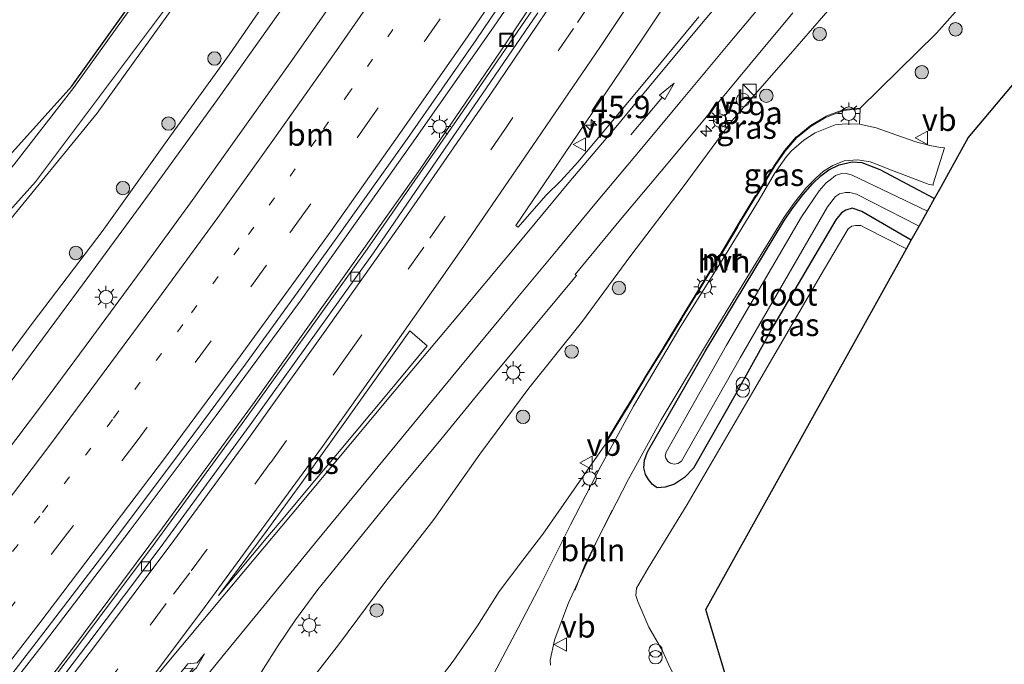
# Model space of a CAD drawing. Units: metres. Extents: x 100000 to 110010, y 443747 to 450001.
# Drawn here: x 104391 to 104501, y 445942 to 446014 of the extents above; entities that cross this region are included whole.
import ezdxf
from ezdxf.enums import TextEntityAlignment as Align

# ---------------------------------------------------------------- set-up
doc = ezdxf.new("R2010")
doc.units = ezdxf.units.M
doc.linetypes.add('VW-1-3_STREEP', pattern=[4, 1, -3])
doc.linetypes.add('VW-3-9_STREEP', pattern=[12, 3, -9])
doc.layers.get('0').update_dxf_attribs({"lineweight": 25})
for name, color, linetype, lineweight in [('B-ME-AL-OVERIG-L-B1', 7, 'Continuous', 18), ('B-ME-AM-KILOMETR-S-B1', 7, 'Continuous', 18), ('B-ME-BV-GELEIDECONSTRUCTIE-GELEIDERAIL-L-B1', 213, 'BV-GELEIDERAIL', 18), ('B-ME-GR-BOOM-S-B1', 93, 'Continuous', 18), ('B-ME-GW-INSTEEKWATERGANG-L-B1', 10, 'Continuous', 25), ('B-ME-GW-KRUINLIJN-L-B1', 93, 'Continuous', 18), ('B-ME-GW-TEENLIJN-L-B1', 93, 'Continuous', 18), ('B-ME-IE-GRASLAND-GV-B6', 93, 'Continuous', 18), ('B-ME-IE-INRICHTINGSELEMENT-S-B1', 253, 'Continuous', 18), ('B-ME-IE-MEUBILAIR_WEGMEUBILAIR-LICHTMAST-S-B1', 8, 'Continuous', 18), ('B-ME-KG-KADASTRAAL-OPNAMEDTMGRENS-L-B1', 10, 'Continuous', 25), ('B-ME-MW-MUUR-GV-B6', 8, 'IE-TERREINAFSCHEIDING-KUNSTMATIG', 18), ('B-ME-OG-WATER-GV-B6', 153, 'Continuous', 18), ('B-ME-VH-VERH_SOORT-BITUMEN-GV-B6', 8, 'IE-TERREINAFSCHEIDING-NATUURLIJK-HOUTWAL', 18), ('B-ME-VH-VERH_SOORT-HALF_VERHARDING-GV-B6', 8, 'IE-TERREINAFSCHEIDING-NATUURLIJK-HOUTWAL', 18), ('B-ME-VV-KOLK-S-B1', 8, 'Continuous', 18), ('B-ME-VW-MARKERING-13STREEP-045-L-B1', 255, 'VW-1-3_STREEP', 18), ('B-ME-VW-MARKERING-39STREEP-015-L-B1', 255, 'VW-3-9_STREEP', 18), ('B-ME-VW-MARKERING-PIJLRD750-S-B1', 7, 'Continuous', 18), ('B-ME-VW-MARKERING-PIJLRE750-S-B1', 7, 'Continuous', 18), ('B-ME-VW-MARKERING-STREEP-015-L-B1', 7, 'Continuous', 18), ('B-ME-VW-MARKERING-VLAKMARK-GV-B6', 7, 'Continuous', 18), ('B-ME-VW-MEUBILAIR_WEGMEUBILAIR-VERKEERSBORD-S-B1', 8, 'Continuous', 18)]:
    doc.layers.add(name, color=color, linetype=linetype, lineweight=lineweight)
doc.styles.add('NLCS-ISO', font='NLCS-ISO.TTF')
doc.linetypes.add('BV-GELEIDERAIL', pattern='A,10,-3,[108,NLCS.SHX,S=1,R=0,X=0,Y=0],-3', length=16)
doc.linetypes.add('IE-TERREINAFSCHEIDING-KUNSTMATIG', pattern='A,4,[82,NLCS.SHX,S=0.75,R=90,X=0,Y=0],4,-2', length=10)
doc.linetypes.add('IE-TERREINAFSCHEIDING-NATUURLIJK-HOUTWAL', pattern='A,7,-1.5,[67,NLCS.SHX,S=0.75,R=45,X=0,Y=0],-1.5,7,-1.5,[70,NLCS.SHX,S=0.75,R=0,X=0,Y=0],-1.5', length=20)

# ---------------------------------------------------------------- blocks, each defined once
blk = doc.blocks.new('kast')
blk.add_line((-0.75, -0.75), (0.75, 0.75))
blk.add_lwpolyline([(-0.75, 0.75), (0.75, 0.75), (0.75, -0.75), (-0.75, -0.75)], close=True)
blk = doc.blocks.new('put')
for p, q in [((0.75, 0.75), (-0.75, 0.75)), ((-0.75, 0.75), (-0.75, -0.75)), ((0.75, -0.75), (0.75, 0.75)), ((-0.75, -0.75), (0.75, -0.75))]:
    blk.add_line(p, q)
blk.add_lwpolyline([(-0.625, 0.625), (0.625, 0.625), (0.625, -0.625), (-0.625, -0.625)], close=True)
blk = doc.blocks.new('verkeersbord')
for p, q in [((0, 0.75), (-0.75, -0.625)), ((0.75, -0.625), (0, 0.75)), ((-0.75, -0.625), (0.75, -0.625))]:
    blk.add_line(p, q)
blk = doc.blocks.new('prullenbak')
for centre in [(-0.375, 0), (0.375, 0)]:
    blk.add_circle(centre, 0.75)
blk = doc.blocks.new('dtb')
blk.add_circle((0, 0), 0.75)
blk = doc.blocks.new('boom')
blk.add_hatch(color=256).paths.add_polyline_path([(-0.75, 0, 1), (0.75, 0, 1)])
blk.add_circle((0, 0), 0.75)
blk = doc.blocks.new('hecto')
for p, q in [((0, 0.625), (-0.625, 0)), ((0, -0.625), (0, 0.625)), ((-0.625, 0), (0.625, 0)), ((0.625, 0), (0, -0.625))]:
    blk.add_line(p, q)
blk = doc.blocks.new('kolk')
blk.add_lwpolyline([(-0.5, -0.5), (0.5, -0.5), (0.5, 0.5), (-0.5, 0.5)], close=True)
blk = doc.blocks.new('lantaarnpaal')
for p, q in [((0, 0.75), (0, 1.25)), ((-0.75, 0), (-1.25, 0)), ((-0.88, 0.88), (-0.53, 0.53)), ((0.53, 0.53), (0.88, 0.88)), ((0.75, 0), (1.25, 0)), ((-0.53, -0.53), (-0.88, -0.88)), ((0, -0.75), (0, -1.25)), ((0.53, -0.53), (0.88, -0.88))]:
    blk.add_line(p, q)
blk.add_circle((0, 0), 0.75)
blk = doc.blocks.new('pijl')
for p, q in [((0, 0, 0.1), (5.45, 0, 0.1)), ((7.5, 0, 0.1), (5.45, 0.375, 0.1)), ((5.45, 0.375, 0.1), (5.45, -0.375, 0.1)), ((5.45, -0.375, 0.1), (7.5, 0, 0.1))]:
    blk.add_line(p, q)
blk = doc.blocks.new('pijlr')
for p, q in [((0, 0, 0.1), (5.45, 0, 0.1)), ((5.45, -0.75, 0.1), (4.7, 0, 0.1)), ((6.2, -0.75, 0.1), (5.45, 0, 0.1)), ((4, -0.75, 0.1), (5.45, -0.75, 0.1)), ((5.7, -1.05, 0.1), (4, -0.75, 0.1)), ((7.5, -0.75, 0.1), (5.7, -1.05, 0.1)), ((7.5, -0.75, 0.1), (6.2, -0.75, 0.1))]:
    blk.add_line(p, q)

msp = doc.modelspace()

# ---------------------------------------------------------------- linework, layer by layer
at = {"layer": 'B-ME-AL-OVERIG-L-B1'}
msp.add_polyline3d([(104453.495, 445950.264, -4.733), (104454.682, 445953.279, -4.7), (104455.969, 445955.836, -4.683), (104457.643, 445959.238, -4.675)], dxfattribs=at)
at = {"layer": 'B-ME-BV-GELEIDECONSTRUCTIE-GELEIDERAIL-L-B1'}
for points in [[(104369.069, 445945.2, 0.915), (104370.826, 445947.363, 0.893), (104375.518, 445953.646, 0.782), (104382.507, 445963.756, 0.596), (104390.755, 445973.964, 0.593), (104398.703, 445984.665, 0.488), (104405.759, 445994.304, 0.406), (104413.572, 446005.123, 0.35), (104420.526, 446014.915, 0.226), (104428.864, 446027.021, 0.051), (104437.096, 446039.144, -0.101), (104444.503, 446050.257, -0.25), (104452.525, 446062.531, -0.427), (104461.087, 446076.051, -0.678), (104468.573, 446088.606, -0.926), (104476.493, 446102.504, -1.214), (104484.35, 446116.37, -1.469), (104491.504, 446129.221, -1.606), (104492.9659, 446131.9277, -1.6777)], [(104511.1578, 446119.5944, -0.9913), (104506.357, 446111.176, -0.815), (104498.318, 446097.343, -0.576), (104492.847, 446088.194, -0.427), (104485.196, 446075.658, -0.228), (104477.428, 446063.284, -0.045), (104468.054, 446048.685, 0.196), (104461.518, 446038.629, 0.36), (104453.459, 446026.425, 0.545), (104444.417, 446013.208, 0.752), (104435.258, 446000.11, 0.922), (104422.914, 445982.722, 1.123), (104413.438, 445969.822, 1.281), (104403.843, 445957.02, 1.39), (104394.168, 445944.299, 1.453), (104389.074, 445937.841, 1.478), (104383.728, 445931.063, 1.504), (104383.708, 445931.039, 1.504), (104380.13, 445926.502, 1.521), (104379.028, 445925.131, 1.523), (104377.927, 445923.762, 1.524)], [(104495.095, 446088.169, -0.485), (104486.531, 446074.352, -0.303), (104479.466, 446063.033, -0.149), (104470.816, 446049.612, 0.014), (104461.413, 446034.971, 0.172), (104453.344, 446022.757, 0.275), (104445.234, 446010.557, 0.389), (104436.213, 445997.326, 0.489), (104427.727, 445985.37, 0.617), (104417.67, 445971.259, 0.755), (104407.449, 445957.26, 0.864), (104397.093, 445943.388, 0.952), (104391.097, 445935.486, 0.991), (104383.929, 445926.181, 1.02), (104383.743, 445925.945, 1.02), (104381.662, 445923.313, 1.021), (104380.248, 445921.524, 1.021)]]:
    msp.add_polyline3d(points, dxfattribs=at)
at = {"layer": 'B-ME-GW-INSTEEKWATERGANG-L-B1'}
msp.add_polyline3d([(104491.045, 445989.384, -4.833), (104485.527, 445992.598, -4.833), (104484.433, 445992.956, -4.833), (104483.754, 445992.747, -4.833), (104483.272, 445992.444, -4.858), (104482.631, 445991.689, -4.883), (104475.696, 445979.919, -4.908), (104471.454, 445972.225, -4.933), (104466.734, 445963.914, -4.858), (104465.72, 445962.869, -4.883), (104464.607, 445962.157, -4.883), (104463.578, 445961.795, -4.858), (104462.686, 445961.745, -4.858), (104462.135, 445962.119, -4.783), (104461.688, 445962.679, -4.783), (104461.359, 445963.239, -4.783), (104461.177, 445963.98, -4.783), (104461.254, 445964.839, -4.758), (104461.587, 445965.773, -4.758), (104468.056, 445977.055, -4.808), (104476.802, 445991.51, -4.958), (104477.7534, 445992.8963, -4.8545), (104478.9365, 445994.4771, -4.8668), (104480.0224, 445995.7071, -4.8737), (104480.9438, 445996.5866, -4.8856), (104481.8447, 445997.2607, -4.8855), (104482.9765, 445997.8214, -4.8775), (104484.4351, 445998.141, -4.8804), (104485.521, 445998.076, -4.983), (104487.529, 445997.289, -4.983), (104493.65, 445994.068, -5.004)], dxfattribs=at)
at = {"layer": 'B-ME-GW-KRUINLIJN-L-B1'}
for points in [[(104492.282, 446131.761, -2.48), (104486.394, 446121.53, -2.315), (104475.869, 446103.904, -2.039), (104473.929, 446100.974, -2.014), (104465.081, 446086.681, -1.761), (104460.257, 446078.79, -1.651), (104453.012, 446066.565, -1.338), (104437.494, 446043.199, -1.009), (104428.606, 446030.183, -0.887), (104422.172, 446020.698, -0.696), (104414.885, 446010.119, -0.563), (104408.328, 446001.066, -0.337), (104400.701, 445990.374, -0.266), (104392.989, 445980.258, -0.26), (104384.656, 445969.016, -0.169), (104375.861, 445957.835, -0.149), (104369.921, 445950.222, -0.041), (104366.912, 445946.227, -0.018), (104364.989, 445943.858, -0.165), (104365.085, 445943.116, -0.168)], [(104402.2939, 445913.6298, 0.5486), (104404.819, 445916.445, 0.713), (104410.307, 445923.356, 0.664), (104415.989, 445930.268, 0.43), (104421.731, 445937.319, 0.365), (104427.1, 445944.209, 0.314), (104432.39, 445951.316, 0.306), (104437.725, 445958.189, 0.243), (104442.882, 445965.484, 0.263), (104448.345, 445972.88, 0.293), (104454.237, 445980.184, 0.203), (104459.73, 445987.703, 0.061), (104465.573, 445995.346, -0.034), (104470.998, 446002.742, 0.051), (104477.55, 446010.23, -0.062), (104483.693, 446017.338, -0.045)]]:
    msp.add_polyline3d(points, dxfattribs=at)
at = {"layer": 'B-ME-GW-TEENLIJN-L-B1'}
for points in [[(104485.338, 446004.153, -4.215), (104493.843, 446012.534, -4.793), (104500.796, 446020.329, -4.809), (104508.306, 446029.251, -4.873), (104515.117, 446037.685, -4.93), (104520.929, 446044.213, -4.946), (104527.331, 446051.318, -4.863), (104534.997, 446059.139, -4.846), (104541.098, 446065.396, -4.698), (104549.735, 446075.785, -4.56), (104557.352, 446084.403, -4.569)], [(104360.065, 445937.055, -5.233), (104359.779, 445937.588, -5.098), (104358.495, 445939.13, -5.175), (104357.103, 445941.284, -5.212), (104356.13, 445943.921, -5.242), (104355.756, 445946.097, -5.203), (104355.848, 445947.403, -5.147), (104356.285, 445948.893, -5.131), (104357.094, 445950.193, -5.115), (104358.064, 445951.336, -5.098), (104362.879, 445957.028, -4.919), (104372.817, 445968.401, -4.442), (104380.645, 445978.653, -4.502), (104383.503, 445983.252, -4.706), (104400.146, 446003.584, -4.501), (104414.179, 446023.182, -4.451)], [(104407.413, 445901.827, -4.862), (104409.243, 445903.809, -4.831), (104410.912, 445905.778, -4.772), (104414.124, 445909.939, -4.788), (104417.484, 445914.907, -4.723), (104420.768, 445918.774, -4.767), (104423.79, 445922.671, -4.77), (104427.014, 445926.803, -4.723), (104430.388, 445930.99, -4.722), (104433.787, 445934.923, -4.735), (104437.129, 445938.754, -4.774), (104439.888, 445942.384, -4.851), (104442.601, 445946.309, -4.816), (104445.043, 445950.155, -4.795), (104447.682, 445953.655, -4.718), (104449.924, 445956.575, -4.757), (104456.838, 445966.489, -4.998), (104457.1734, 445967.084, -4.7951)]]:
    msp.add_polyline3d(points, dxfattribs=at)
at = {"layer": 'B-ME-IE-GRASLAND-GV-B6'}
for points in [[(104390.032, 445998.499, -4.851), (104397.303, 446006.601, -4.64), (104412.901, 446028.406, -4.377)], [(104414.179, 446023.182, -4.451), (104400.146, 446003.584, -4.501), (104383.503, 445983.252, -4.706)], [(104383.503, 445983.252, -4.706), (104400.146, 446003.584, -4.501), (104414.179, 446023.182, -4.451)], [(104467.343, 446014.332, -0.041), (104461.661, 446007.481, -0.003), (104457.51, 446002.503, 0.011), (104453.815, 445998.103, 0.041), (104451.935, 445996.029, 0.061), (104450.235, 445994.4, 0.087), (104447.163, 445990.86, 0.082), (104446.897, 445991.041, 0.026), (104450.775, 445996.74, -0.041), (104460.999, 446011.856, -0.181), (104468.436, 446023.058, -0.266)], [(104388.604, 445938.34, 0.67), (104394.577, 445946.07, 0.644), (104400.643, 445953.99, 0.621), (104408.497, 445964.462, 0.565), (104416.706, 445975.537, 0.443), (104422.967, 445984.17, 0.353), (104427.143, 445990.009, 0.314), (104434.79, 446000.762, 0.171), (104442.449, 446011.789, 0.008), (104449.359, 446021.966, -0.125)], [(104384.656, 445969.016, -0.169), (104392.989, 445980.258, -0.26), (104400.701, 445990.374, -0.266), (104408.328, 446001.066, -0.337), (104414.885, 446010.119, -0.563), (104422.172, 446020.698, -0.696)], [(104422.172, 446020.698, -0.696), (104414.885, 446010.119, -0.563), (104408.328, 446001.066, -0.337), (104400.701, 445990.374, -0.266), (104392.989, 445980.258, -0.26), (104384.656, 445969.016, -0.169)], [(104500.796, 446020.329, -4.809), (104493.843, 446012.534, -4.793), (104485.338, 446004.153, -4.215), (104483.403, 446003.979, -4.226), (104483.346, 446003.931, -3.716), (104481.523, 446003.241, -3.735), (104481.492, 446003.209, -3.496), (104479.809, 446002.226, -3.515), (104479.754, 446002.189, -3.256), (104478.287, 446000.979, -3.258), (104478.201, 446000.947, -3.004), (104476.879, 445999.418, -2.997), (104475.765, 445997.781, -3.001), (104473.71, 445994.407, -3.003), (104473.642, 445994.378, -3.254), (104471.593, 445991.019, -3.267), (104471.575, 445990.94, -3.507), (104469.574, 445987.549, -3.524), (104469.52, 445987.548, -3.769), (104467.463, 445984.167, -3.774), (104465.394, 445980.762, -3.752), (104465.344, 445980.673, -4.018), (104463.328, 445977.387, -4.011), (104463.299, 445977.3, -4.264), (104461.21, 445973.961, -4.278), (104461.21, 445973.921, -4.532), (104459.184, 445970.552, -4.51), (104459.139, 445970.506, -4.767), (104457.088, 445967.136, -4.741), (104457.1734, 445967.084, -4.7951), (104456.838, 445966.489, -4.998), (104449.924, 445956.575, -4.757), (104447.682, 445953.655, -4.718), (104445.043, 445950.155, -4.795), (104442.601, 445946.309, -4.816), (104439.888, 445942.384, -4.851), (104437.129, 445938.754, -4.774)], [(104450.766, 445941.914, -4.839), (104450.74, 445942.484, -4.854), (104451.222, 445944.733, -4.858), (104451.299, 445944.927, -4.861), (104452.791, 445948.89, -4.883), (104456.063, 445956.019, -4.862), (104459.46, 445962.685, -4.854), (104463.116, 445969.326, -4.855), (104468.276, 445977.985, -4.878), (104473.11, 445985.863, -4.861), (104476.869, 445991.975, -4.845), (104478.021, 445993.601, -4.86), (104479.263, 445995.209, -4.871), (104480.412, 445996.369, -4.876), (104481.262, 445997.12, -4.896), (104482.272, 445997.75, -4.874), (104483.549, 445998.247, -4.881), (104485.061, 445998.39, -4.88), (104486.448, 445998.159, -4.861), (104487.546, 445997.728, -4.858), (104488.355, 445997.409, -4.852), (104492.756, 445995.735, -4.854), (104492.94, 445995.653, -4.848), (104493.476, 445995.529, -4.855), (104493.507, 445995.697, -4.828), (104494.754, 445999.728, -4.966), (104494.313, 445999.75, -4.894), (104493.099, 445999.968, -4.869), (104491.565, 446000.402, -4.874), (104489.333, 446001.157, -4.827), (104487.138, 446001.965, -4.852), (104485.263, 446002.34, -4.857), (104485.347, 446004.0534, -4.8569), (104485.338, 446004.153, -4.215), (104493.843, 446012.534, -4.793), (104500.796, 446020.329, -4.809)], [(104427.268, 446017.204, -0.32), (104421.68, 446009.206, -0.237), (104415.832, 446000.936, -0.143), (104410.58, 445993.579, -0.037), (104405.176, 445986.144, 0.044), (104399.547, 445978.525, 0.109), (104394.036, 445971.082, 0.182), (104388.068, 445963.175, 0.218)], [(104400.997, 445901.584, -4.919), (104396.896, 445903.582, -4.897), (104395.103, 445903.588, -4.858), (104394.095, 445902.823, -4.962), (104395.236, 445904.127, -4.767), (104399.049, 445908.942, 0.252), (104402.615, 445913.354, 0.471), (104402.2939, 445913.6298, 0.5486), (104404.819, 445916.445, 0.713), (104410.307, 445923.356, 0.664), (104415.989, 445930.268, 0.43), (104421.731, 445937.319, 0.365), (104427.1, 445944.209, 0.314), (104432.39, 445951.316, 0.306), (104437.725, 445958.189, 0.243), (104442.882, 445965.484, 0.263), (104448.345, 445972.88, 0.293), (104454.237, 445980.184, 0.203), (104459.73, 445987.703, 0.061), (104465.573, 445995.346, -0.034), (104470.998, 446002.742, 0.051), (104477.55, 446010.23, -0.062), (104483.693, 446017.338, -0.045)], [(104483.693, 446017.338, -0.045), (104477.55, 446010.23, -0.062), (104470.998, 446002.742, 0.051), (104465.573, 445995.346, -0.034), (104459.73, 445987.703, 0.061), (104454.237, 445980.184, 0.203), (104448.345, 445972.88, 0.293), (104442.882, 445965.484, 0.263), (104437.725, 445958.189, 0.243), (104432.39, 445951.316, 0.306), (104427.1, 445944.209, 0.314), (104421.731, 445937.319, 0.365)], [(104404.746, 446016.544, -4.498), (104397.534, 446006.462, -4.497), (104390.851, 445997.809, -4.672)], [(104389.426, 445991.651, -4.647), (104393.259, 445995.921, -4.643), (104399.859, 446004.699, -4.527), (104407.547, 446014.967, -4.483)], [(104448.761, 446015.139, -0.513), (104440.605, 446003.259, -0.379), (104430.301, 445988.404, -0.232), (104425.139, 445981.18, -0.162), (104416.64, 445969.322, -0.07), (104406.417, 445955.304, 0.045), (104398.548, 445944.774, 0.116), (104391.282, 445935.237, 0.169)], [(104417.777, 445940.068, 0.723), (104420.353, 445944.105, 0.662), (104422.277, 445946.973, 0.632), (104424.801, 445950.393, 0.599), (104427.196, 445953.354, 0.588), (104433.131, 445960.637, 0.512), (104438.167, 445966.726, 0.456), (104443.521, 445973.255, 0.398), (104453.656, 445985.452, 0.283), (104453.502, 445985.58, 0.327), (104458.571, 445991.7, 0.273), (104463.708, 445997.827, 0.22), (104468.131, 446003.135, 0.197), (104473.034, 446009.007, 0.161), (104477.838, 446014.779, 0.15)], [(104507.895, 446013.291, -5.14), (104497.413, 446000.832, -5.14), (104497.042, 446000.164, -4.962), (104494.224, 445995.1, -4.845), (104493.65, 445994.068, -5.004), (104487.529, 445997.289, -4.983), (104485.521, 445998.076, -4.983), (104484.4351, 445998.141, -4.8804), (104482.9765, 445997.8214, -4.8775), (104481.8447, 445997.2607, -4.8855), (104480.9438, 445996.5866, -4.8856), (104480.0224, 445995.7071, -4.8737), (104478.9365, 445994.4771, -4.8668), (104477.7534, 445992.8963, -4.8545), (104476.802, 445991.51, -4.958), (104468.056, 445977.055, -4.808), (104461.587, 445965.773, -4.758), (104461.254, 445964.839, -4.758), (104461.177, 445963.98, -4.783), (104461.359, 445963.239, -4.783), (104461.688, 445962.679, -4.783), (104462.135, 445962.119, -4.783), (104462.686, 445961.745, -4.858), (104463.578, 445961.795, -4.858), (104464.607, 445962.157, -4.883), (104465.72, 445962.869, -4.883), (104466.734, 445963.914, -4.858), (104471.454, 445972.225, -4.933), (104475.696, 445979.919, -4.908), (104482.631, 445991.689, -4.883), (104483.272, 445992.444, -4.858), (104483.754, 445992.747, -4.833), (104484.433, 445992.956, -4.833), (104485.527, 445992.598, -4.833), (104491.045, 445989.384, -4.833), (104490.511, 445988.425, -4.739), (104485.982, 445990.746, -4.697), (104485.426, 445991.032, -4.697), (104484.812, 445991.04, -4.647), (104484.403, 445990.959, -4.647), (104484.016, 445990.679, -4.697), (104480.87, 445985.365, -4.772), (104473.333, 445972.368, -4.822), (104466.013, 445959.855, -4.922), (104461.676, 445952.766, -4.997), (104460.356, 445950.508, -5.047), (104460.284, 445949.711, -5.047), (104460.498, 445949.023, -5.047), (104461.736, 445946.156, -5.047), (104463.279, 445943.53, -5.072), (104463.949, 445942.053, -5.072), (104464.433, 445941.041, -5.072)], [(104491.045, 445989.384, -4.833), (104485.527, 445992.598, -4.833), (104484.433, 445992.956, -4.833), (104483.754, 445992.747, -4.833), (104483.272, 445992.444, -4.858), (104482.631, 445991.689, -4.883), (104475.696, 445979.919, -4.908), (104471.454, 445972.225, -4.933), (104466.734, 445963.914, -4.858), (104465.72, 445962.869, -4.883), (104464.607, 445962.157, -4.883), (104463.578, 445961.795, -4.858), (104462.686, 445961.745, -4.858), (104462.135, 445962.119, -4.783), (104461.688, 445962.679, -4.783), (104461.359, 445963.239, -4.783), (104461.177, 445963.98, -4.783), (104461.254, 445964.839, -4.758), (104461.587, 445965.773, -4.758), (104468.056, 445977.055, -4.808), (104476.802, 445991.51, -4.958), (104477.7534, 445992.8963, -4.8545), (104478.9365, 445994.4771, -4.8668), (104480.0224, 445995.7071, -4.8737), (104480.9438, 445996.5866, -4.8856), (104481.8447, 445997.2607, -4.8855), (104482.9765, 445997.8214, -4.8775), (104484.4351, 445998.141, -4.8804), (104485.521, 445998.076, -4.983), (104487.529, 445997.289, -4.983), (104493.65, 445994.068, -5.004), (104492.863, 445992.654, -6.217), (104484.453, 445996.666, -6.217), (104483.808, 445996.843, -6.217), (104483.133, 445996.796, -6.217), (104482.586, 445996.618, -6.217), (104482.144, 445996.268, -6.217), (104481.551, 445995.812, -6.217), (104480.779, 445994.929, -6.217), (104478.806, 445992.011, -6.217), (104470.417, 445977.675, -6.217), (104463.681, 445965.714, -6.217), (104463.549, 445965.325, -6.217), (104463.654, 445965.056, -6.217), (104463.86, 445964.691, -6.217), (104464.166, 445964.49, -6.217), (104464.578, 445964.377, -6.217), (104464.986, 445964.46, -6.217), (104465.398, 445964.704, -6.217), (104471.955, 445976.238, -6.217), (104481.678, 445993.138, -6.217), (104482.581, 445994.269, -6.217), (104483.02, 445994.576, -6.217), (104483.693, 445994.721, -6.217), (104484.193, 445994.741, -6.217), (104484.931, 445994.523, -6.217), (104491.915, 445990.949, -6.217), (104491.045, 445989.384, -4.833)], [(104407.413, 445901.827, -4.862), (104409.243, 445903.809, -4.831), (104410.912, 445905.778, -4.772), (104414.124, 445909.939, -4.788), (104417.484, 445914.907, -4.723), (104420.768, 445918.774, -4.767), (104423.79, 445922.671, -4.77), (104427.014, 445926.803, -4.723), (104430.388, 445930.99, -4.722), (104433.787, 445934.923, -4.735), (104437.129, 445938.754, -4.774), (104439.888, 445942.384, -4.851), (104442.601, 445946.309, -4.816), (104445.043, 445950.155, -4.795), (104447.682, 445953.655, -4.718), (104449.924, 445956.575, -4.757), (104456.838, 445966.489, -4.998), (104457.1734, 445967.084, -4.7951), (104457.8174, 445966.8014, -4.795)], [(104457.8174, 445966.8014, -4.795), (104456.412, 445964.243, -4.8), (104453.003, 445957.614, -4.802), (104449.422, 445950.453, -4.789), (104447.172, 445946.08, -4.781), (104444.086, 445940.309, -4.787), (104443.358, 445939.502, -4.814), (104441.376, 445938.291, -4.808), (104439.108, 445936.658, -4.808), (104436.314, 445934.075, -4.806), (104434.535, 445932.071, -4.807), (104429.049, 445925.333, -4.795), (104422.86, 445917.87, -4.779), (104417.457, 445911.215, -4.774), (104411.799, 445904.301, -4.769), (104410.015, 445902.314, -4.783), (104408.916, 445901.292, -4.793)]]:
    msp.add_polyline3d(points, dxfattribs=at)
at = {"layer": 'B-ME-KG-KADASTRAAL-OPNAMEDTMGRENS-L-B1'}
for points in [[(104390.032, 445998.499, -4.851), (104397.303, 446006.601, -4.64), (104412.901, 446028.406, -4.377)], [(104426.3942, 445887.4558, -4.9491), (104470.98, 445938.59, -5.265), (104468.108, 445948.155, -5.265), (104490.511, 445988.425, -4.739), (104491.045, 445989.384, -4.833), (104491.915, 445990.949, -6.217), (104492.863, 445992.654, -6.217), (104493.65, 445994.068, -5.004), (104494.224, 445995.1, -4.845), (104497.042, 446000.164, -4.962), (104497.413, 446000.832, -5.14), (104507.895, 446013.291, -5.14), (104509.499, 446015.328, -5.65)]]:
    msp.add_polyline3d(points, dxfattribs=at)
at = {"layer": 'B-ME-MW-MUUR-GV-B6'}
msp.add_polyline3d([(104485.347, 446004.0534, -4.8569), (104483.4433, 446003.8822, -4.8344), (104483.3974, 446003.8435, -4.8349), (104481.5793, 446003.1554, -4.8319), (104481.5543, 446003.1296, -4.8311), (104479.8622, 446002.1413, -4.7914), (104479.8139, 446002.1088, -4.792), (104478.3376, 446000.8911, -4.8253), (104478.2599, 446000.8622, -4.8242), (104476.9584, 445999.357, -4.8065), (104475.8491, 445997.7268, -4.7903), (104473.7787, 445994.3276, -4.7782), (104473.7107, 445994.2986, -4.7781), (104471.6869, 445990.9809, -4.7816), (104471.669, 445990.9026, -4.7817), (104469.6317, 445987.4501, -4.785), (104469.5768, 445987.449, -4.785), (104467.5484, 445984.115, -4.785), (104465.4803, 445980.7115, -4.785), (104465.4302, 445980.6223, -4.785), (104463.4192, 445977.3445, -4.7856), (104463.3901, 445977.2571, -4.7856), (104461.31, 445973.9323, -4.7864), (104461.31, 445973.8932, -4.7864), (104459.2637, 445970.4904, -4.7882), (104459.2185, 445970.4442, -4.7883), (104457.1734, 445967.084, -4.7951), (104457.088, 445967.136, -4.741), (104459.139, 445970.506, -4.767), (104459.184, 445970.552, -4.51), (104461.21, 445973.921, -4.532), (104461.21, 445973.961, -4.278), (104463.299, 445977.3, -4.264), (104463.328, 445977.387, -4.011), (104465.344, 445980.673, -4.018), (104465.394, 445980.762, -3.752), (104467.463, 445984.167, -3.774), (104469.52, 445987.548, -3.769), (104469.574, 445987.549, -3.524), (104471.575, 445990.94, -3.507), (104471.593, 445991.019, -3.267), (104473.642, 445994.378, -3.254), (104473.71, 445994.407, -3.003), (104475.765, 445997.781, -3.001), (104476.879, 445999.418, -2.997), (104478.201, 446000.947, -3.004), (104478.287, 446000.979, -3.258), (104479.754, 446002.189, -3.256), (104479.809, 446002.226, -3.515), (104481.492, 446003.209, -3.496), (104481.523, 446003.241, -3.735), (104483.346, 446003.931, -3.716), (104483.403, 446003.979, -4.226), (104485.338, 446004.153, -4.215), (104485.347, 446004.0534, -4.8569)], dxfattribs=at)
at = {"layer": 'B-ME-OG-WATER-GV-B6'}
msp.add_polyline3d([(104492.863, 445992.654, -6.217), (104491.915, 445990.949, -6.217), (104484.931, 445994.523, -6.217), (104484.193, 445994.741, -6.217), (104483.693, 445994.721, -6.217), (104483.02, 445994.576, -6.217), (104482.581, 445994.269, -6.217), (104481.678, 445993.138, -6.217), (104471.955, 445976.238, -6.217), (104465.398, 445964.704, -6.217), (104464.986, 445964.46, -6.217), (104464.578, 445964.377, -6.217), (104464.166, 445964.49, -6.217), (104463.86, 445964.691, -6.217), (104463.654, 445965.056, -6.217), (104463.549, 445965.325, -6.217), (104463.681, 445965.714, -6.217), (104470.417, 445977.675, -6.217), (104478.806, 445992.011, -6.217), (104480.779, 445994.929, -6.217), (104481.551, 445995.812, -6.217), (104482.144, 445996.268, -6.217), (104482.586, 445996.618, -6.217), (104483.133, 445996.796, -6.217), (104483.808, 445996.843, -6.217), (104484.453, 445996.666, -6.217), (104492.863, 445992.654, -6.217)], dxfattribs=at)
at = {"layer": 'B-ME-VH-VERH_SOORT-BITUMEN-GV-B6'}
for points in [[(104468.436, 446023.058, -0.266), (104460.999, 446011.856, -0.181), (104450.775, 445996.74, -0.041), (104446.897, 445991.041, 0.026), (104447.163, 445990.86, 0.082), (104450.235, 445994.4, 0.087), (104451.935, 445996.029, 0.061), (104453.815, 445998.103, 0.041), (104457.51, 446002.503, 0.011), (104461.661, 446007.481, -0.003), (104467.343, 446014.332, -0.041)], [(104449.359, 446021.966, -0.125), (104442.449, 446011.789, 0.008), (104434.79, 446000.762, 0.171), (104427.143, 445990.009, 0.314), (104422.967, 445984.17, 0.353), (104416.706, 445975.537, 0.443), (104408.497, 445964.462, 0.565), (104400.643, 445953.99, 0.621), (104394.577, 445946.07, 0.644), (104388.604, 445938.34, 0.67)], [(104388.068, 445963.175, 0.218), (104394.036, 445971.082, 0.182), (104399.547, 445978.525, 0.109), (104405.176, 445986.144, 0.044), (104410.58, 445993.579, -0.037), (104415.832, 446000.936, -0.143), (104421.68, 446009.206, -0.237), (104427.268, 446017.204, -0.32)], [(104407.547, 446014.967, -4.483), (104399.859, 446004.699, -4.527), (104393.259, 445995.921, -4.643), (104389.426, 445991.651, -4.647), (104385.284, 445987.315, -4.776), (104381.228, 445983.536, -4.724), (104379.252, 445985.697, -4.799), (104382.93, 445989.284, -4.87), (104387.222, 445993.598, -4.657), (104390.851, 445997.809, -4.672), (104397.534, 446006.462, -4.497), (104404.746, 446016.544, -4.498)], [(104389.022, 445931.01, 0.3), (104391.7389, 445934.5924, 0.2782), (104399.108, 445944.309, 0.219), (104407.194, 445955.024, 0.176), (104417.23, 445968.776, 0.052), (104425.829, 445980.751, -0.059), (104430.989, 445987.999, -0.115), (104441.285, 446002.984, -0.267), (104449.339, 446014.8, -0.395)], [(104449.339, 446014.8, -0.395), (104441.285, 446002.984, -0.267), (104430.989, 445987.999, -0.115), (104425.829, 445980.751, -0.059), (104417.23, 445968.776, 0.052), (104407.194, 445955.024, 0.176), (104399.108, 445944.309, 0.219), (104391.7389, 445934.5924, 0.2782), (104389.022, 445931.01, 0.3)], [(104477.838, 446014.779, 0.15), (104473.034, 446009.007, 0.161), (104468.131, 446003.135, 0.197), (104463.708, 445997.827, 0.22), (104458.571, 445991.7, 0.273), (104453.502, 445985.58, 0.327), (104453.656, 445985.452, 0.283), (104443.521, 445973.255, 0.398), (104438.167, 445966.726, 0.456), (104433.131, 445960.637, 0.512), (104427.196, 445953.354, 0.588), (104424.801, 445950.393, 0.599), (104422.277, 445946.973, 0.632), (104420.353, 445944.105, 0.662), (104417.777, 445940.068, 0.723), (104413.139, 445932.922, 0.792), (104408.225, 445925.533, 0.847), (104407.485, 445924.391, 0.852), (104400.894, 445914.738, 0.957), (104399.599, 445912.777, 0.909), (104396.146, 445908.523, 0.923), (104394.477, 445906.468, 0.928), (104389.248, 445912.006, 0.752)], [(104391.282, 445935.237, 0.169), (104398.548, 445944.774, 0.116), (104406.417, 445955.304, 0.045), (104416.64, 445969.322, -0.07), (104425.139, 445981.18, -0.162), (104430.301, 445988.404, -0.232), (104440.605, 446003.259, -0.379), (104448.761, 446015.139, -0.513)], [(104444.086, 445940.309, -4.787), (104447.172, 445946.08, -4.781), (104449.422, 445950.453, -4.789), (104453.003, 445957.614, -4.802), (104456.412, 445964.243, -4.8), (104457.8174, 445966.8014, -4.795), (104460.049, 445970.864, -4.787), (104465.324, 445979.81, -4.785), (104470.289, 445987.765, -4.785), (104474.059, 445993.919, -4.778), (104475.772, 445996.83, -4.781), (104477.128, 445998.744, -4.809), (104477.679, 445999.365, -4.803), (104479.044, 446000.56, -4.83), (104480.326, 446001.393, -4.791), (104482.552, 446002.265, -4.845), (104483.744, 446002.39, -4.833), (104485.263, 446002.34, -4.857), (104487.138, 446001.965, -4.852), (104489.333, 446001.157, -4.827), (104491.565, 446000.402, -4.874), (104493.099, 445999.968, -4.869), (104494.313, 445999.75, -4.894), (104494.754, 445999.728, -4.966), (104493.507, 445995.697, -4.828), (104493.476, 445995.529, -4.855), (104492.94, 445995.653, -4.848), (104492.756, 445995.735, -4.854), (104488.355, 445997.409, -4.852), (104487.546, 445997.728, -4.858), (104486.448, 445998.159, -4.861), (104485.061, 445998.39, -4.88), (104483.549, 445998.247, -4.881), (104482.272, 445997.75, -4.874), (104481.262, 445997.12, -4.896), (104480.412, 445996.369, -4.876), (104479.263, 445995.209, -4.871), (104478.021, 445993.601, -4.86), (104476.869, 445991.975, -4.845), (104473.11, 445985.863, -4.861), (104468.276, 445977.985, -4.878), (104463.116, 445969.326, -4.855), (104459.46, 445962.685, -4.854), (104456.063, 445956.019, -4.862), (104452.791, 445948.89, -4.883), (104451.299, 445944.927, -4.861), (104451.222, 445944.733, -4.858), (104450.74, 445942.484, -4.854), (104450.766, 445941.914, -4.839)], [(104464.433, 445941.041, -5.072), (104463.949, 445942.053, -5.072), (104463.279, 445943.53, -5.072), (104461.736, 445946.156, -5.047), (104460.498, 445949.023, -5.047), (104460.284, 445949.711, -5.047), (104460.356, 445950.508, -5.047), (104461.676, 445952.766, -4.997), (104466.013, 445959.855, -4.922), (104473.333, 445972.368, -4.822), (104480.87, 445985.365, -4.772), (104484.016, 445990.679, -4.697), (104484.403, 445990.959, -4.647), (104484.812, 445991.04, -4.647), (104485.426, 445991.032, -4.697), (104485.982, 445990.746, -4.697), (104490.511, 445988.425, -4.739)], [(104490.511, 445988.425, -4.739), (104468.108, 445948.155, -5.265), (104470.98, 445938.59, -5.265), (104426.3942, 445887.4558, -4.9491)]]:
    msp.add_polyline3d(points, dxfattribs=at)
at = {"layer": 'B-ME-VH-VERH_SOORT-HALF_VERHARDING-GV-B6'}
msp.add_polyline3d([(104485.263, 446002.34, -4.857), (104483.744, 446002.39, -4.833), (104482.552, 446002.265, -4.845), (104480.326, 446001.393, -4.791), (104479.044, 446000.56, -4.83), (104477.679, 445999.365, -4.803), (104477.128, 445998.744, -4.809), (104475.772, 445996.83, -4.781), (104474.059, 445993.919, -4.778), (104470.289, 445987.765, -4.785), (104465.324, 445979.81, -4.785), (104460.049, 445970.864, -4.787), (104457.8174, 445966.8014, -4.795), (104457.1734, 445967.084, -4.7951), (104459.2185, 445970.4442, -4.7883), (104459.2637, 445970.4904, -4.7882), (104461.31, 445973.8932, -4.7864), (104461.31, 445973.9323, -4.7864), (104463.3901, 445977.2571, -4.7856), (104463.4192, 445977.3445, -4.7856), (104465.4302, 445980.6223, -4.785), (104465.4803, 445980.7115, -4.785), (104467.5484, 445984.115, -4.785), (104469.5768, 445987.449, -4.785), (104469.6317, 445987.4501, -4.785), (104471.669, 445990.9026, -4.7817), (104471.6869, 445990.9809, -4.7816), (104473.7107, 445994.2986, -4.7781), (104473.7787, 445994.3276, -4.7782), (104475.8491, 445997.7268, -4.7903), (104476.9584, 445999.357, -4.8065), (104478.2599, 446000.8622, -4.8242), (104478.3376, 446000.8911, -4.8253), (104479.8139, 446002.1088, -4.792), (104479.8622, 446002.1413, -4.7914), (104481.5543, 446003.1296, -4.8311), (104481.5793, 446003.1554, -4.8319), (104483.3974, 446003.8435, -4.8349), (104483.4433, 446003.8822, -4.8344), (104485.347, 446004.0534, -4.8569), (104485.263, 446002.34, -4.857)], dxfattribs=at)
at = {"layer": 'B-ME-VW-MARKERING-13STREEP-045-L-B1'}
msp.add_polyline3d([(104473.5177, 446074.2911, -1.0839), (104469.295, 446067.43, -0.94), (104462.583, 446056.923, -0.77), (104455.706, 446046.267, -0.59), (104448.932, 446035.975, -0.43), (104442.423, 446026.348, -0.26), (104435.457, 446016.2, -0.09), (104428.292, 446005.904, 0.03), (104424.592, 446000.626, 0.092), (104415.997, 445988.56, 0.218), (104409.731, 445979.962, 0.302), (104401.864, 445969.363, 0.394), (104393.737, 445958.58, 0.473), (104388.095, 445951.18, 0.517), (104380.61, 445941.471, 0.536), (104372.772, 445931.509, 0.595), (104371.621, 445930.07, 0.599)], dxfattribs=at)
at = {"layer": 'B-ME-VW-MARKERING-39STREEP-015-L-B1'}
for points in [[(104506.9699, 446123.1204, -1.8522), (104506.011, 446121.413, -1.82), (104498.782, 446108.793, -1.57), (104492.603, 446098.258, -1.37), (104486.104, 446087.464, -1.23), (104479.115, 446076.089, -1.02), (104472.715, 446065.96, -0.85), (104465.8, 446055.189, -0.69), (104458.702, 446044.199, -0.5), (104452.038, 446034.097, -0.33), (104445.238, 446024.018, -0.17), (104438.381, 446014.022, -0.03), (104430.896, 446003.286, 0.117), (104423.413, 445992.654, 0.239), (104419.068, 445986.595, 0.307), (104412.888, 445978.14, 0.393), (104404.712, 445967.128, 0.489), (104396.825, 445956.659, 0.55), (104390.98, 445948.995, 0.615), (104383.556, 445939.414, 0.608), (104379.868, 445934.709, 0.629)], [(104517.9153, 446116.9218, -1.6476), (104512.352, 446107.201, -1.448), (104504.38, 446093.697, -1.211), (104496.008, 446079.73, -0.973), (104487.485, 446065.838, -0.801), (104478.934, 446052.238, -0.629), (104470.704, 446039.375, -0.489), (104462.118, 446026.187, -0.354), (104453.323, 446013.03, -0.264), (104445.797, 446001.978, -0.134), (104436.604, 445988.619, -0.006), (104428.256, 445976.769, 0.116), (104419.511, 445964.551, 0.219), (104410.495, 445952.238, 0.33), (104407.866, 445948.803, 0.369), (104402.475, 445941.518, 0.404), (104399.049, 445936.981, 0.417), (104390.774, 445926.258, 0.471), (104389.937, 445925.2, 0.472), (104387.798, 445922.495, 0.473), (104387.611, 445922.258, 0.473), (104386.882, 445921.336, 0.474), (104386.051, 445920.285, 0.474), (104383.945, 445917.622, 0.476)]]:
    msp.add_polyline3d(points, dxfattribs=at)
at = {"layer": 'B-ME-VW-MARKERING-STREEP-015-L-B1'}
for points in [[(104509.5813, 446120.3663, -1.7268), (104509.404, 446120.051, -1.72), (104501.585, 446106.478, -1.46), (104495.691, 446096.365, -1.27), (104489.114, 446085.481, -1.12), (104482.519, 446074.69, -0.92), (104475.737, 446063.969, -0.77), (104469.165, 446053.734, -0.6), (104461.726, 446042.197, -0.41), (104455.422, 446032.625, -0.26), (104448.54, 446022.411, -0.08), (104441.567, 446012.24, 0.053), (104433.925, 446001.302, 0.195), (104426.27, 445990.453, 0.328), (104422.106, 445984.679, 0.39), (104415.817, 445976.046, 0.482), (104407.656, 445965.02, 0.597), (104399.719, 445954.503, 0.667), (104393.733, 445946.657, 0.694), (104387.843, 445939.016, 0.709), (104386.456, 445937.217, 0.712), (104382.49, 445932.164, 0.723), (104378.33, 445926.864, 0.734), (104376.771, 445924.919, 0.745)], [(104514.6963, 446118.5869, -1.7393), (104509.25, 446109.047, -1.569), (104501.626, 446096.07, -1.333), (104493.713, 446082.956, -1.113), (104486.013, 446070.35, -0.933), (104476.983, 446055.898, -0.748), (104468.597, 446042.712, -0.605), (104460.345, 446030.015, -0.496), (104451.993, 446017.491, -0.401), (104444.062, 446005.709, -0.258), (104434.377, 445991.687, -0.154), (104425.575, 445979.209, -0.029), (104417.062, 445967.259, 0.089), (104408.697, 445955.867, 0.168), (104399.86, 445944.025, 0.246), (104392.173, 445933.937, 0.312), (104391.116, 445932.55, 0.321), (104383.127, 445922.302, 0.344), (104381.645, 445920.401, 0.348), (104381.496, 445920.215, 0.348)], [(104521.0836, 446115.283, -1.5495), (104515.407, 446105.368, -1.357), (104507.582, 446092.028, -1.098), (104499.032, 446077.831, -0.872), (104490.354, 446063.738, -0.704), (104482.168, 446050.659, -0.531), (104473.877, 446037.647, -0.388), (104465.44, 446024.687, -0.273), (104456.257, 446010.909, -0.164), (104448.777, 445999.962, -0.072), (104441.083, 445988.728, 0.069), (104437.523, 445983.629, 0.133), (104432.933, 445977.116, 0.193), (104425.291, 445966.343, 0.308), (104418.938, 445957.682, 0.378), (104411.806, 445947.935, 0.47), (104405.188, 445939.106, 0.525)], [(104433.003, 446019.438, -0.223), (104426.611, 446010.208, -0.093), (104420.145, 446001.045, 0.011), (104413.604, 445991.93, 0.132), (104406.992, 445982.885, 0.206), (104400.946, 445974.679, 0.278), (104394.85, 445966.513, 0.33), (104388.695, 445958.389, 0.379), (104382.513, 445950.293, 0.409), (104376.273, 445942.239, 0.43), (104374.4, 445939.873, 0.446), (104374.289, 445939.734, 0.447), (104369.947, 445934.251, 0.483), (104368.835, 445932.856, 0.491)], [(104472.312, 446019.169, -0.049), (104467.64, 446013.55, -0.024), (104462.25, 446007.117, 0.017), (104458.255, 446002.264, 0.034), (104452.825, 445995.857, 0.103), (104448.162, 445990.234, 0.129), (104443.438, 445984.577, 0.21), (104440.427, 445980.953, 0.251), (104432.727, 445971.805, 0.315), (104422.874, 445959.971, 0.401), (104414.419, 445949.871, 0.488), (104409.499, 445943.98, 0.522), (104405.357, 445939.002, 0.551)], [(104475.309, 446016.91, 0.056), (104470.612, 446011.275, 0.085), (104465.191, 446004.78, 0.127), (104461.152, 445999.908, 0.136), (104455.721, 445993.425, 0.22), (104451.015, 445987.726, 0.244), (104446.931, 445982.819, 0.292), (104446.257, 445981.991, 0.296), (104440.905, 445975.512, 0.366), (104435.487, 445968.974, 0.418), (104430.164, 445962.459, 0.479), (104424.768, 445955.904, 0.525), (104418.783, 445948.573, 0.594), (104414.075, 445942.801, 0.625), (104408.752, 445936.241, 0.697), (104403.436, 445929.667, 0.703), (104398.799, 445923.925, 0.711), (104394.884, 445919.031, 0.735), (104390.238, 445913.24, 0.749), (104389.248, 445912.006, 0.752)]]:
    msp.add_polyline3d(points, dxfattribs=at)
at = {"layer": 'B-ME-VW-MARKERING-VLAKMARK-GV-B6'}
msp.add_polyline3d([(104422.982, 445962.329, 0.333), (104425.874, 445966.361, 0.312), (104430.751, 445973.196, 0.247), (104435.06, 445979.267, 0.179), (104437.006, 445977.599, 0.257), (104432.485, 445972.169, 0.297), (104426.993, 445965.581, 0.35), (104423.679, 445961.631, 0.358), (104420.931, 445958.319, 0.388), (104419.392, 445956.522, 0.402), (104413.706, 445949.715, 0.443), (104413.957, 445950.046, 0.445), (104419.001, 445956.853, 0.382), (104420.394, 445958.749, 0.37), (104422.982, 445962.329, 0.333)], dxfattribs=at)

# ---------------------------------------------------------------- block references
at = {"layer": 'B-ME-AM-KILOMETR-S-B1', "rotation": 90}
for p in [(104455.3, 446002.246, -0.099), (104468.135, 446001.593, 0.152)]:
    msp.add_blockref('hecto', p, dxfattribs=at)
at = {"layer": 'B-ME-GR-BOOM-S-B1', "rotation": 90}
for p in [(104495.99, 446012.954, -5.04), (104480.813, 446012.441, -0.688), (104413.241, 446009.694, -1.162), (104492.22, 446008.156, -5.093), (104474.862, 446005.528, -0.811), (104408.112, 446002.427, -0.897), (104403.027, 445995.217, -0.736), (104397.772, 445987.964, -0.809), (104458.4, 445984.051, -0.429), (104453.124, 445976.956, -0.379), (104447.695, 445969.663, -0.295), (104431.355, 445948.039, -0.282)]:
    msp.add_blockref('boom', p, dxfattribs=at)
at = {"layer": 'B-ME-IE-INRICHTINGSELEMENT-S-B1', "rotation": 90}
for name, p in [('put', (104445.853, 446011.771, -1.8)), ('kast', (104472.983, 446006.064, 0.048)), ('dtb', (104472.252, 446005.062, -0.036)), ('prullenbak', (104472.229, 445972.982, -4.387)), ('prullenbak', (104462.492, 445943.179, -4.222))]:
    msp.add_blockref(name, p, dxfattribs=at)
at = {"layer": 'B-ME-IE-MEUBILAIR_WEGMEUBILAIR-LICHTMAST-S-B1', "rotation": 90}
for p in [(104484.072, 446003.534, -4.664), (104469.684, 446002.757, -0.008), (104438.372, 446002.09, -0.282), (104468.008, 445984.2, -4.597), (104401.132, 445983.041, -0.078), (104446.603, 445974.618, 0.291), (104455.134, 445962.775, -4.678), (104423.832, 445946.376, 0.617)]:
    msp.add_blockref('lantaarnpaal', p, dxfattribs=at)
at = {"layer": 'B-ME-VV-KOLK-S-B1', "rotation": 90}
for p in [(104428.986, 445985.336, -0.145), (104405.605, 445952.949, 0.143)]:
    msp.add_blockref('kolk', p, dxfattribs=at)
at = {"layer": 'B-ME-VW-MARKERING-PIJLRD750-S-B1', "rotation": 50}
msp.add_blockref('pijl', (104459.733, 446001.175, 0.094), dxfattribs=at)
at = {"layer": 'B-ME-VW-MARKERING-PIJLRE750-S-B1', "rotation": 51}
msp.add_blockref('pijlr', (104406.845, 445937.843, 0.597), dxfattribs=at)
at = {"layer": 'B-ME-VW-MEUBILAIR_WEGMEUBILAIR-VERKEERSBORD-S-B1', "rotation": 90}
for p in [(104469.671, 446002.742, 0.617), (104492.224, 446000.818, -4.801), (104454.0632, 446000.0746, -0.08), (104454.779, 445964.526, -4.611), (104451.932, 445944.23, -4.912)]:
    msp.add_blockref('verkeersbord', p, dxfattribs=at)

# ---------------------------------------------------------------- texts
at = {"layer": 'B-ME-AL-OVERIG-L-B1', "ltscale": 0.2, "style": 'NLCS-ISO'}
msp.add_text('bbln', height=2.5, dxfattribs=at).set_placement((104455.4877, 445954.7869), align=Align.MIDDLE_CENTER)
at = {"layer": 'B-ME-AM-KILOMETR-S-B1', "ltscale": 0.2, "style": 'NLCS-ISO'}
for s, p in [('45.9', (104455.3, 446002.246, -0.099)), ('45.9a', (104468.135, 446001.593, 0.152))]:
    msp.add_text(s, height=2.5, dxfattribs=at).set_placement(p, align=Align.BOTTOM_LEFT)
at = {"layer": 'B-ME-IE-GRASLAND-GV-B6', "ltscale": 0.2, "style": 'NLCS-ISO'}
for p in [(104472.654, 446001.971), (104475.7235, 445996.699), (104477.4135, 445979.943)]:
    msp.add_text('gras', height=2.5, dxfattribs=at).set_placement(p, align=Align.MIDDLE_CENTER)
at = {"layer": 'B-ME-MW-MUUR-GV-B6', "ltscale": 0.2, "style": 'NLCS-ISO'}
msp.add_text('mr', height=2.5, dxfattribs=at).set_placement((104469.8701, 445987.2621), align=Align.MIDDLE_CENTER)
at = {"layer": 'B-ME-OG-WATER-GV-B6', "ltscale": 0.2, "style": 'NLCS-ISO'}
msp.add_text('sloot', height=2.5, dxfattribs=at).set_placement((104476.5899, 445983.3381), align=Align.MIDDLE_CENTER)
at = {"layer": 'B-ME-VH-VERH_SOORT-HALF_VERHARDING-GV-B6', "ltscale": 0.2, "style": 'NLCS-ISO'}
msp.add_text('hvh', height=2.5, dxfattribs=at).set_placement((104470.1376, 445987.0226), align=Align.MIDDLE_CENTER)
at = {"layer": 'B-ME-VW-MARKERING-13STREEP-045-L-B1', "ltscale": 0.2, "style": 'NLCS-ISO'}
msp.add_text('bm', height=2.5, dxfattribs=at).set_placement((104423.9623, 446001.199), align=Align.MIDDLE_CENTER)
at = {"layer": 'B-ME-VW-MARKERING-VLAKMARK-GV-B6', "ltscale": 0.2, "style": 'NLCS-ISO'}
msp.add_text('ps', height=2.5, dxfattribs=at).set_placement((104425.2841, 445964.5367), align=Align.MIDDLE_CENTER)
at = {"layer": 'B-ME-VW-MEUBILAIR_WEGMEUBILAIR-VERKEERSBORD-S-B1', "ltscale": 0.2, "style": 'NLCS-ISO'}
for p in [(104469.671, 446002.742, 0.617), (104454.0632, 446000.0746, -0.08), (104492.224, 446000.818, -4.801), (104454.779, 445964.526, -4.611), (104451.932, 445944.23, -4.912)]:
    msp.add_text('vb', height=2.5, dxfattribs=at).set_placement(p, align=Align.BOTTOM_LEFT)

doc.saveas('drawing.dxf')
